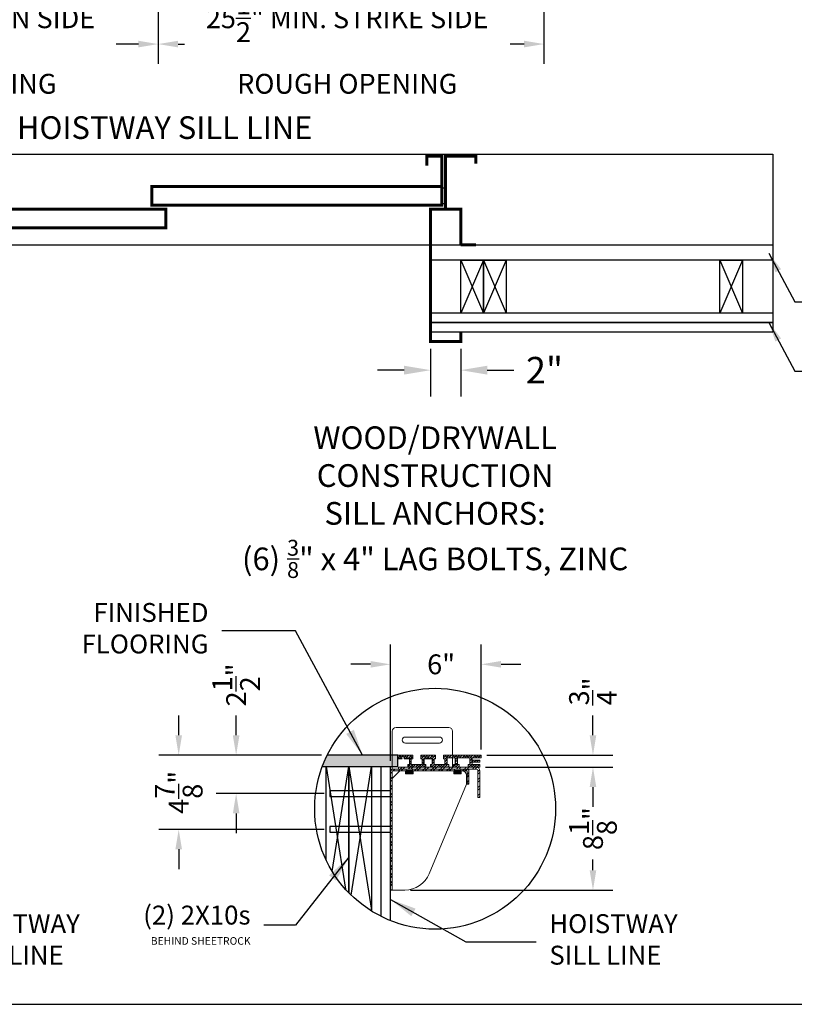
# Model space of a CAD drawing. Units: inches. Extents: x 0 to 1441, y 0 to 275.
# Drawn here: x 37 to 88, y 0 to 65 of the extents above; entities that cross this region are included whole.
import ezdxf

# ---------------------------------------------------------------- set-up
doc = ezdxf.new("R2010")
doc.units = ezdxf.units.IN
doc.header["$MEASUREMENT"] = 0
doc.header["$PDSIZE"] = -1
doc.styles.get("Standard").update_dxf_attribs({"font": 'ARLRDBD.TTF'})
doc.dimstyles.new('Hoistway', dxfattribs={"dimtxt": 1.75, "dimasz": 1.75, "dimexe": 1.75, "dimexo": 0.5, "dimgap": 0.875, "dimtad": 0, "dimdec": 4, "dimzin": 0, "dimdsep": 46, "dimlunit": 5, "dimtxsty": 'Standard', "dimcen": 0.875, "dimadec": 0, "dimazin": 0, "dimtfac": 1, "dimtdec": 4, "dimtofl": 0, "dimtmove": 0, "dimatfit": 1, "dimfxl": 0.18, "dimtolj": 1, "dimtzin": 0, "dimarcsym": 0})
pattern_1 = [(45, (15.36054, 7.14025), (-0.265165, 0.265165), []), (45, (15.53732, 7.14025), (-0.265165, 0.265165), [])]
pattern_2 = [(45, (15.36054, 7.14025), (-0.044194174, 0.044194174), [])]

# ---------------------------------------------------------------- blocks, each defined once
blk = doc.blocks.new('*D916')
at = {"color": 0, "lineweight": -2, "transparency": 16777216}
for p, q in [((63.963, 43.333), (63.963, 40.18)), ((65.963, 43.333), (65.963, 40.18)), ((62.213, 41.93), (60.463, 41.93)), ((67.713, 41.93), (69.463, 41.93))]:
    blk.add_line(p, q, dxfattribs=at)
at = {"color": 0, "transparency": 16777216}
for points in [[(62.213, 42.222), (62.213, 41.639), (63.963, 41.93)], [(67.713, 42.222), (67.713, 41.639), (65.963, 41.93)]]:
    blk.add_solid(points, dxfattribs=at)
at = {"layer": 'Defpoints', "color": 0, "transparency": 16777216}
for p in [(63.963, 43.833), (65.963, 43.833), (65.963, 41.93)]:
    blk.add_point(p, dxfattribs=at)
at = {"color": 0, "transparency": 16777216, "insert": (71.496, 41.93), "char_height": 1.75, "attachment_point": 5}
blk.add_mtext('\\A1;2"', dxfattribs=at)
blk = doc.blocks.new('*D917')
at = {"color": 0, "lineweight": -2, "transparency": 16777216}
for p, q in [((17.463, 68.292), (17.463, 62.179)), ((45.963, 68.292), (45.963, 62.179)), ((18.775, 63.492), (20.729, 63.492)), ((44.65, 63.492), (43.187, 63.492))]:
    blk.add_line(p, q, dxfattribs=at)
at = {"color": 0, "transparency": 16777216}
for points in [[(18.775, 63.711), (18.775, 63.273), (17.463, 63.492)], [(44.65, 63.711), (44.65, 63.273), (45.963, 63.492)]]:
    blk.add_solid(points, dxfattribs=at)
at = {"layer": 'Defpoints', "color": 0, "transparency": 16777216}
for p in [(17.463, 68.667), (45.963, 68.667), (45.963, 63.492)]:
    blk.add_point(p, dxfattribs=at)
at = {"color": 0, "transparency": 16777216, "insert": (31.958, 63.492), "char_height": 1.3125, "attachment_point": 5}
blk.add_mtext('\\A1;28{\\H1.000000x;\\S1/2;}" MIN. RETURN SIDE\\PROUGH OPENING', dxfattribs=at)
blk = doc.blocks.new('*D918')
at = {"color": 0, "lineweight": -2, "transparency": 16777216}
for p, q in [((45.963, 68.292), (45.963, 62.179)), ((71.463, 68.292), (71.463, 62.179)), ((47.275, 63.492), (47.696, 63.492)), ((70.15, 63.492), (69.22, 63.492))]:
    blk.add_line(p, q, dxfattribs=at)
at = {"color": 0, "transparency": 16777216}
for points in [[(47.275, 63.711), (47.275, 63.273), (45.963, 63.492)], [(70.15, 63.711), (70.15, 63.273), (71.463, 63.492)]]:
    blk.add_solid(points, dxfattribs=at)
at = {"layer": 'Defpoints', "color": 0, "transparency": 16777216}
for p in [(45.963, 68.667), (71.463, 68.667), (71.463, 63.492)]:
    blk.add_point(p, dxfattribs=at)
at = {"color": 0, "transparency": 16777216, "insert": (58.458, 63.492), "char_height": 1.3125, "attachment_point": 5}
blk.add_mtext('\\A1;25{\\H1.000000x;\\S1/2;}" MIN. STRIKE SIDE\\PROUGH OPENING', dxfattribs=at)
blk = doc.blocks.new('*D910')
at = {"color": 0, "lineweight": -2, "transparency": 16777216}
for p, q in [((67.594, 15.675), (76.016, 15.675)), ((74.703, 14.363), (74.703, 13.652)), ((74.703, 8.868), (74.703, 9.579)), ((62.637, 7.556), (76.016, 7.556))]:
    blk.add_line(p, q, dxfattribs=at)
at = {"color": 0, "transparency": 16777216}
for points in [[(74.484, 14.363), (74.922, 14.363), (74.703, 15.675)], [(74.484, 8.868), (74.922, 8.868), (74.703, 7.556)]]:
    blk.add_solid(points, dxfattribs=at)
at = {"layer": 'Defpoints', "color": 0, "transparency": 16777216}
for p in [(67.219, 15.675), (62.262, 7.556), (74.703, 7.556)]:
    blk.add_point(p, dxfattribs=at)
at = {"color": 0, "transparency": 16777216, "insert": (74.703, 11.616), "char_height": 1.3125, "attachment_point": 5, "rotation": 90}
blk.add_mtext('\\A1;8{\\H1.000000x;\\S1/8;}"', dxfattribs=at)
blk = doc.blocks.new('*D911')
at = {"color": 0, "lineweight": -2, "transparency": 16777216}
for p, q in [((61.312, 16.097), (61.312, 23.793)), ((67.312, 16.847), (67.312, 23.793)), ((59.999, 22.48), (58.687, 22.48)), ((68.624, 22.48), (69.937, 22.48))]:
    blk.add_line(p, q, dxfattribs=at)
at = {"color": 0, "transparency": 16777216}
for points in [[(59.999, 22.699), (59.999, 22.261), (61.312, 22.48)], [(68.624, 22.699), (68.624, 22.261), (67.312, 22.48)]]:
    blk.add_solid(points, dxfattribs=at)
at = {"layer": 'Defpoints', "color": 0, "transparency": 16777216}
for p in [(61.312, 22.48), (67.312, 16.472), (61.312, 15.722)]:
    blk.add_point(p, dxfattribs=at)
at = {"color": 0, "transparency": 16777216, "insert": (64.662, 22.48), "char_height": 1.3125, "attachment_point": 5}
blk.add_mtext('\\A1;6"', dxfattribs=at)
blk = doc.blocks.new('*D912')
at = {"color": 0, "lineweight": -2, "transparency": 16777216}
for p, q in [((74.703, 17.785), (74.703, 19.097)), ((67.687, 16.472), (76.016, 16.472)), ((67.594, 15.675), (76.016, 15.675)), ((74.703, 14.363), (74.703, 13.05))]:
    blk.add_line(p, q, dxfattribs=at)
at = {"color": 0, "transparency": 16777216}
for points in [[(74.484, 17.785), (74.922, 17.785), (74.703, 16.472)], [(74.484, 14.363), (74.922, 14.363), (74.703, 15.675)]]:
    blk.add_solid(points, dxfattribs=at)
at = {"layer": 'Defpoints', "color": 0, "transparency": 16777216}
for p in [(67.312, 16.472), (67.219, 15.675), (74.703, 15.675)]:
    blk.add_point(p, dxfattribs=at)
at = {"color": 0, "transparency": 16777216, "insert": (74.703, 20.688), "char_height": 1.3125, "attachment_point": 5, "rotation": 90}
blk.add_mtext('\\A1;{\\H1.000000x;\\S3/4;}"', dxfattribs=at)
blk = doc.blocks.new('*D913')
at = {"color": 0, "lineweight": -2, "transparency": 16777216}
for p, q in [((51.112, 17.785), (51.112, 19.097)), ((56.759, 16.472), (49.8, 16.472)), ((56.937, 13.936), (49.8, 13.936)), ((51.112, 12.624), (51.112, 11.311))]:
    blk.add_line(p, q, dxfattribs=at)
at = {"color": 0, "transparency": 16777216}
for points in [[(50.894, 17.785), (51.331, 17.785), (51.112, 16.472)], [(50.894, 12.624), (51.331, 12.624), (51.112, 13.936)]]:
    blk.add_solid(points, dxfattribs=at)
at = {"layer": 'Defpoints', "color": 0, "transparency": 16777216}
for p in [(57.134, 16.472), (51.112, 13.936), (57.312, 13.936)]:
    blk.add_point(p, dxfattribs=at)
at = {"color": 0, "transparency": 16777216, "insert": (51.112, 21.117), "char_height": 1.3125, "attachment_point": 5, "rotation": 90}
blk.add_mtext('\\A1;2{\\H1.000000x;\\S1/2;}"', dxfattribs=at)
blk = doc.blocks.new('*D914')
at = {"color": 0, "lineweight": -2, "transparency": 16777216}
for p, q in [((47.314, 17.785), (47.314, 19.097)), ((56.759, 16.472), (46.001, 16.472)), ((56.937, 11.561), (46.001, 11.561)), ((47.314, 10.249), (47.314, 8.936))]:
    blk.add_line(p, q, dxfattribs=at)
at = {"color": 0, "transparency": 16777216}
for points in [[(47.095, 17.785), (47.533, 17.785), (47.314, 16.472)], [(47.095, 10.249), (47.533, 10.249), (47.314, 11.561)]]:
    blk.add_solid(points, dxfattribs=at)
at = {"layer": 'Defpoints', "color": 0, "transparency": 16777216}
for p in [(57.134, 16.472), (47.314, 11.561), (57.312, 11.561)]:
    blk.add_point(p, dxfattribs=at)
at = {"color": 0, "transparency": 16777216, "insert": (47.314, 14.017), "char_height": 1.3125, "attachment_point": 5, "rotation": 90}
blk.add_mtext('\\A1;4{\\H1.000000x;\\S7/8;}"', dxfattribs=at)

msp = doc.modelspace()

# ---------------------------------------------------------------- hatches: boundary and pattern name
h = msp.add_hatch(color=256)
h.paths.add_polyline_path([(61.4312, 15.7223), (61.8056, 15.7223), (61.8056, 16.4723), (61.4312, 16.4723)])
h.paths.add_polyline_path([(57.1341, 16.4723, 0.02568975), (56.80848, 15.7223), (61.4312, 15.7223), (61.4312, 16.4723)])
at = {"linetype": 'Continuous', "lineweight": 0}
h = msp.add_hatch(dxfattribs=at)
h.set_pattern_fill('ANSI38', style=0)
h.set_pattern_definition([(45, (15.36054, 7.14025), (-0.08838835, 0.08838835), []), (135, (15.36054, 7.14025), (-0.26516504, 0.08838835), [0.3125, -0.1875])])
h.paths.add_polyline_path([(62.79361, 16.4723), (61.8056, 16.4723), (61.8056, 16.2303), (62.09561, 16.2303), (61.9706, 16.3553), (62.21961, 16.3553), (62.21961, 16.2303), (62.5656, 16.2303), (62.5656, 15.8553), (62.4656, 15.8553), (62.4656, 15.6753), (63.64361, 15.6753), (63.64361, 15.8553), (63.54361, 15.8553), (63.54361, 16.2303), (64.06361, 16.2303), (64.06361, 15.8553), (63.96361, 15.8553), (63.96361, 15.6753), (65.1676, 15.6753), (65.1676, 15.8553), (65.06761, 15.8553), (65.06761, 16.2923), (65.58761, 16.2923), (65.58761, 15.8553), (65.48761, 15.8553), (65.48761, 15.6753), (65.86161, 15.6753), (65.86161, 15.8553), (65.7356, 15.8553), (65.7356, 16.2923), (66.56761, 16.2923), (66.56761, 15.8553), (66.44161, 15.8553), (66.44161, 15.6753), (67.21861, 15.6753), (67.21861, 15.8553), (66.7216, 15.8553), (66.7216, 16.00097), (67.21861, 16.00097), (67.21861, 16.14664), (66.7216, 16.14664), (66.7216, 16.2923), (67.31161, 16.2923), (67.31161, 16.4723), (64.81361, 16.4723), (64.81361, 16.2303), (64.91361, 16.2303), (64.91361, 15.8553), (64.19361, 15.8553), (64.19361, 16.2303), (64.29361, 16.2303), (64.29361, 16.4723), (63.31361, 16.4723), (63.31361, 16.2303), (63.41361, 16.2303), (63.41361, 15.8553), (62.69361, 15.8553), (62.69361, 16.2303), (62.79361, 16.2303)], flags=0)
h = msp.add_hatch(dxfattribs=at)
h.set_pattern_fill('ANSI32', style=0)
h.set_pattern_definition(pattern_1)
edge = h.paths.add_edge_path(flags=0)
edge.add_line((66.97401, 15.6753), (61.84361, 15.6753))
edge.add_line((61.84361, 15.6753), (61.84361, 15.5557))
edge.add_line((61.84361, 15.5557), (66.97401, 15.5557))
edge.add_arc((66.97401, 15.4307), 0.125, 0, 90, ccw=False)
edge.add_line((67.09901, 15.4307), (67.09901, 13.6753))
edge.add_line((67.09901, 13.6753), (67.21861, 13.6753))
edge.add_line((67.21861, 13.6753), (67.21861, 15.4307))
edge.add_arc((66.97401, 15.4307), 0.2446, 0, 90)
h = msp.add_hatch(dxfattribs=at)
h.set_pattern_fill('ANSI32', style=0)
h.set_pattern_definition(pattern_1)
edge = h.paths.add_edge_path(flags=0)
edge.add_line((61.31161, 7.5557), (61.43121, 7.5557))
edge.add_line((61.43121, 7.5557), (61.43121, 15.4201))
edge.add_arc((61.44721, 15.4201), 0.016, 90, 180, ccw=False)
edge.add_line((61.44721, 15.4361), (62.35067, 15.4361))
edge.add_line((62.35067, 15.4361), (62.35067, 15.5557))
edge.add_line((62.35067, 15.5557), (61.44721, 15.5557))
edge.add_arc((61.44721, 15.4201), 0.1356, 90, 180)
edge.add_line((61.31161, 15.4201), (61.31161, 7.5557))
h = msp.add_hatch(dxfattribs=at)
h.set_pattern_fill('ANSI31', scale=0.5, style=0)
h.set_pattern_definition(pattern_2)
h.paths.add_polyline_path([(62.43661, 15.32985), (62.46908, 15.3486), (62.46908, 15.35485), (62.43661, 15.3736), (62.43661, 15.37985), (62.46908, 15.3986), (62.46908, 15.40485), (62.43661, 15.4236), (62.43661, 15.42985), (62.46038, 15.44358), (62.43661, 15.46735), (62.35848, 15.46735), (62.35848, 15.40485), (62.31161, 15.40485), (62.31161, 15.2486), (62.43661, 15.2486), (62.45245, 15.26445), (62.43661, 15.2736), (62.43661, 15.27985), (62.46908, 15.2986), (62.46908, 15.30485), (62.43661, 15.3236)], flags=0)
h = msp.add_hatch(dxfattribs=at)
h.set_pattern_fill('ANSI31', scale=0.5, style=0)
h.set_pattern_definition(pattern_2)
h.paths.add_polyline_path([(62.65413, 15.4236), (62.68661, 15.40485), (62.68661, 15.3986), (62.65413, 15.37985), (62.65413, 15.3736), (62.68661, 15.35485), (62.68661, 15.3486), (62.65413, 15.32985), (62.65413, 15.3236), (62.68661, 15.30485), (62.68661, 15.2986), (62.65491, 15.2803), (62.67182, 15.26339), (62.68661, 15.25485), (62.68661, 15.2486), (62.81161, 15.2486), (62.81161, 15.40485), (62.76473, 15.40485), (62.76473, 15.46735), (62.68661, 15.46735), (62.67868, 15.45943), (62.68661, 15.45485), (62.68661, 15.4486), (62.65413, 15.42985)], flags=0)
h = msp.add_hatch(dxfattribs=at)
h.set_pattern_fill('ANSI32', style=0)
h.set_pattern_definition(pattern_1)
h.paths.add_polyline_path([(65.53817, 15.4361), (65.53817, 15.5557), (62.77254, 15.5557), (62.77254, 15.4361)], flags=0)
h = msp.add_hatch(dxfattribs=at)
h.set_pattern_fill('ANSI31', scale=0.5, style=0)
h.set_pattern_definition(pattern_2)
h.paths.add_polyline_path([(65.6241, 15.32985), (65.65658, 15.3486), (65.65658, 15.35485), (65.6241, 15.3736), (65.6241, 15.37985), (65.65658, 15.3986), (65.65658, 15.40485), (65.6241, 15.4236), (65.6241, 15.42985), (65.64788, 15.44358), (65.6241, 15.46735), (65.54598, 15.46735), (65.54598, 15.40485), (65.49911, 15.40485), (65.49911, 15.2486), (65.6241, 15.2486), (65.63995, 15.26445), (65.6241, 15.2736), (65.6241, 15.27985), (65.65658, 15.2986), (65.65658, 15.30485), (65.6241, 15.3236)], flags=0)
h = msp.add_hatch(dxfattribs=at)
h.set_pattern_fill('ANSI31', scale=0.5, style=0)
h.set_pattern_definition(pattern_2)
h.paths.add_polyline_path([(65.84163, 15.4236), (65.87411, 15.40485), (65.87411, 15.3986), (65.84163, 15.37985), (65.84163, 15.3736), (65.87411, 15.35485), (65.87411, 15.3486), (65.84163, 15.32985), (65.84163, 15.3236), (65.87411, 15.30485), (65.87411, 15.2986), (65.84241, 15.2803), (65.85932, 15.26339), (65.87411, 15.25485), (65.87411, 15.2486), (65.99911, 15.2486), (65.99911, 15.40485), (65.95223, 15.40485), (65.95223, 15.46735), (65.87411, 15.46735), (65.86618, 15.45943), (65.87411, 15.45485), (65.87411, 15.4486), (65.84163, 15.42985)], flags=0)
h = msp.add_hatch(dxfattribs=at)
h.set_pattern_fill('ANSI32', style=0)
h.set_pattern_definition(pattern_1)
edge = h.paths.add_edge_path(flags=0)
edge.add_line((66.37951, 14.5557), (66.49911, 14.5557))
edge.add_line((66.49911, 14.5557), (66.49911, 15.4201))
edge.add_arc((66.36351, 15.4201), 0.1356, 0, 90)
edge.add_line((66.36351, 15.5557), (65.96004, 15.5557))
edge.add_line((65.96004, 15.5557), (65.96004, 15.4361))
edge.add_line((65.96004, 15.4361), (66.36351, 15.4361))
edge.add_arc((66.36351, 15.4201), 0.016, 0, 90, ccw=False)
edge.add_line((66.37951, 15.4201), (66.37951, 14.5557))

# ---------------------------------------------------------------- linework, layer by layer
for p, q in [((5.33776, 56.20767), (86.58776, 56.20767)), ((86.58776, 56.20767), (86.58776, 44.45767)), ((5.33776, 50.20767), (86.58776, 50.20767)), ((63.96276, 50.20767), (86.58776, 50.20767)), ((63.96276, 49.20767), (63.96276, 50.20767)), ((86.58776, 49.20767), (63.96276, 49.20767)), ((65.96276, 49.20767), (67.46276, 45.70767)), ((67.46276, 49.20767), (65.96276, 45.70767)), ((67.46276, 49.20767), (68.96276, 45.70767)), ((68.96276, 49.20767), (67.46276, 45.70767)), ((83.08776, 49.20767), (84.58776, 45.70767)), ((84.58776, 49.20767), (83.08776, 45.70767)), ((86.58776, 45.70767), (63.96276, 45.70767)), ((63.96276, 45.70767), (63.96276, 45.08267)), ((86.58776, 45.08267), (63.96276, 45.08267)), ((63.96276, 45.08267), (63.96276, 44.45767)), ((63.96276, 45.08267), (86.58776, 45.08267)), ((63.96276, 44.45767), (86.58776, 44.45767)), ((57.0616, 15.7223), (58.34262, 7.6092)), ((57.4665, 8.78665), (58.5616, 15.7223)), ((58.5616, 15.7223), (60.0616, 6.2223)), ((58.71884, 7.21815), (60.0616, 15.7223)), ((60.6866, 15.7223), (60.6866, 5.81814)), ((61.3116, 5.53672), (61.3116, 15.7223))]:
    msp.add_line(p, q)
at = {"color": 7, "linetype": 'Continuous', "lineweight": 15}
for p, q in [((65.16561, 18.3057), (61.68121, 18.3057)), ((61.4312, 18.0557), (61.4312, 15.55476)), ((64.54841, 17.6723), (62.29841, 17.6723)), ((65.41561, 16.4723), (65.41561, 18.0557)), ((62.29841, 17.2723), (64.54841, 17.2723)), ((61.8056, 16.4723), (61.8056, 16.2303)), ((62.79361, 16.4723), (61.8056, 16.4723)), ((61.9706, 16.3553), (62.21961, 16.3553)), ((62.09561, 16.2303), (61.9706, 16.3553)), ((62.21961, 16.3553), (62.21961, 16.2303)), ((62.79361, 16.2303), (62.79361, 16.4723)), ((63.31361, 16.4723), (63.31361, 16.2303)), ((64.29361, 16.4723), (63.31361, 16.4723)), ((64.29361, 16.2303), (64.29361, 16.4723)), ((64.81361, 16.4723), (64.81361, 16.2303)), ((67.31161, 16.4723), (64.81361, 16.4723)), ((65.06761, 16.2923), (65.58761, 16.2923)), ((65.06761, 15.8553), (65.06761, 16.2923)), ((65.41561, 15.6753), (65.41561, 16.2923)), ((65.58761, 16.2923), (65.58761, 15.8553)), ((65.7356, 16.2923), (66.56761, 16.2923)), ((65.7356, 15.8553), (65.7356, 16.2923)), ((66.56761, 16.2923), (66.56761, 15.8553)), ((66.7216, 16.2923), (67.31161, 16.2923)), ((66.7216, 16.14664), (66.7216, 16.2923)), ((67.31161, 16.2923), (67.31161, 16.4723)), ((61.8056, 16.2303), (62.09561, 16.2303)), ((61.84361, 15.6753), (61.84361, 15.5557)), ((61.84361, 15.6753), (66.97401, 15.6753)), ((62.21961, 16.2303), (62.5656, 16.2303)), ((62.4656, 15.8553), (62.4656, 15.6753)), ((62.5656, 15.8553), (62.4656, 15.8553)), ((62.4656, 15.6753), (63.64361, 15.6753)), ((62.5656, 16.2303), (62.5656, 15.8553)), ((62.69361, 16.2303), (62.79361, 16.2303)), ((62.69361, 15.8553), (62.69361, 16.2303)), ((63.41361, 15.8553), (62.69361, 15.8553)), ((63.31361, 16.2303), (63.41361, 16.2303)), ((63.41361, 16.2303), (63.41361, 15.8553)), ((63.54361, 16.2303), (64.06361, 16.2303)), ((63.54361, 15.8553), (63.54361, 16.2303)), ((63.64361, 15.8553), (63.54361, 15.8553)), ((63.64361, 15.6753), (63.64361, 15.8553)), ((63.96361, 15.8553), (63.96361, 15.6753)), ((64.06361, 15.8553), (63.96361, 15.8553)), ((63.96361, 15.6753), (65.1676, 15.6753)), ((64.06361, 16.2303), (64.06361, 15.8553)), ((64.19361, 16.2303), (64.29361, 16.2303)), ((64.19361, 15.8553), (64.19361, 16.2303)), ((64.91361, 15.8553), (64.19361, 15.8553)), ((64.81361, 16.2303), (64.91361, 16.2303)), ((64.91361, 16.2303), (64.91361, 15.8553)), ((65.1676, 15.8553), (65.06761, 15.8553)), ((65.1676, 15.6753), (65.1676, 15.8553)), ((65.48761, 15.8553), (65.48761, 15.6753)), ((65.58761, 15.8553), (65.48761, 15.8553)), ((65.48761, 15.6753), (65.86161, 15.6753)), ((65.86161, 15.8553), (65.7356, 15.8553)), ((65.86161, 15.6753), (65.86161, 15.8553)), ((66.44161, 15.8553), (66.44161, 15.6753)), ((66.56761, 15.8553), (66.44161, 15.8553)), ((66.44161, 15.6753), (67.21861, 15.6753)), ((67.21861, 16.14664), (66.7216, 16.14664)), ((66.7216, 16.00097), (67.21861, 16.00097)), ((66.7216, 15.8553), (66.7216, 16.00097)), ((67.21861, 15.8553), (66.7216, 15.8553)), ((67.21861, 16.00097), (67.21861, 16.14664)), ((67.21861, 15.6753), (67.21861, 15.8553)), ((61.3116, 7.5557), (61.3116, 15.4201)), ((61.93121, 15.4361), (61.4312, 14.9361)), ((61.4312, 7.5557), (61.4312, 15.4201)), ((62.35067, 15.5557), (61.44721, 15.5557)), ((62.35067, 15.4361), (61.44721, 15.4361)), ((61.84361, 15.5557), (66.97401, 15.5557)), ((62.3337, 15.4361), (62.31161, 15.40485)), ((62.31161, 15.2486), (62.31161, 15.40485)), ((62.31161, 15.40485), (62.35848, 15.40485)), ((62.31161, 15.2486), (62.43661, 15.2486)), ((62.35067, 15.5557), (62.35067, 15.4361)), ((62.35848, 15.4361), (62.35067, 15.4361)), ((62.35848, 15.40485), (62.35848, 15.46735)), ((62.43661, 15.46735), (62.35848, 15.46735)), ((62.43661, 15.46735), (62.68661, 15.46735)), ((62.46038, 15.44358), (62.43661, 15.46735)), ((62.43661, 15.4236), (62.43661, 15.42985)), ((62.43661, 15.3736), (62.43661, 15.37985)), ((62.43661, 15.3236), (62.43661, 15.32985)), ((62.43661, 15.2736), (62.43661, 15.27985)), ((62.45245, 15.26445), (62.43661, 15.2486)), ((62.43661, 15.2486), (62.64918, 15.2486)), ((62.46908, 15.3986), (62.46908, 15.40485)), ((62.46908, 15.3486), (62.46908, 15.35485)), ((62.46908, 15.2986), (62.46908, 15.30485)), ((62.64918, 15.2486), (62.68661, 15.2486)), ((62.68661, 15.4486), (62.65413, 15.42985)), ((62.65413, 15.42985), (62.65413, 15.4236)), ((62.68661, 15.3986), (62.65413, 15.37985)), ((62.65413, 15.37985), (62.65413, 15.3736)), ((62.65413, 15.32985), (62.65413, 15.3236)), ((62.67182, 15.26339), (62.65491, 15.2803)), ((62.68661, 15.46735), (62.67868, 15.45943)), ((62.67868, 15.45943), (62.68661, 15.45485)), ((62.76473, 15.46735), (62.68661, 15.46735)), ((62.68661, 15.45485), (62.68661, 15.4486)), ((62.68661, 15.40485), (62.68661, 15.3986)), ((62.68661, 15.35485), (62.68661, 15.3486)), ((62.68661, 15.30485), (62.68661, 15.2986)), ((62.68661, 15.25485), (62.68661, 15.2486)), ((62.68661, 15.2486), (62.81161, 15.2486)), ((62.76473, 15.46735), (62.76473, 15.40485)), ((62.77254, 15.4361), (62.76473, 15.4361)), ((62.76473, 15.40485), (62.81161, 15.40485)), ((62.77254, 15.4361), (62.77254, 15.5557)), ((65.53817, 15.5557), (62.77254, 15.5557)), ((65.53817, 15.4361), (62.77254, 15.4361)), ((62.78951, 15.4361), (62.81161, 15.40485)), ((62.81161, 15.40485), (62.81161, 15.2486)), ((65.5212, 15.4361), (65.49911, 15.40485)), ((65.49911, 15.2486), (65.49911, 15.40485)), ((65.49911, 15.40485), (65.54598, 15.40485)), ((65.49911, 15.2486), (65.6241, 15.2486)), ((65.53817, 15.5557), (65.53817, 15.4361)), ((65.54598, 15.4361), (65.53817, 15.4361)), ((65.54598, 15.40485), (65.54598, 15.46735)), ((65.6241, 15.46735), (65.54598, 15.46735)), ((65.6241, 15.46735), (65.87411, 15.46735)), ((65.64788, 15.44358), (65.6241, 15.46735)), ((65.6241, 15.4236), (65.6241, 15.42985)), ((65.6241, 15.3736), (65.6241, 15.37985)), ((65.6241, 15.3236), (65.6241, 15.32985)), ((65.6241, 15.2736), (65.6241, 15.27985)), ((65.63995, 15.26445), (65.6241, 15.2486)), ((65.6241, 15.2486), (65.83668, 15.2486)), ((65.65658, 15.3986), (65.65658, 15.40485)), ((65.65658, 15.3486), (65.65658, 15.35485)), ((65.65658, 15.2986), (65.65658, 15.30485)), ((65.83668, 15.2486), (65.87411, 15.2486)), ((65.84163, 15.42985), (65.84163, 15.4236)), ((65.84163, 15.37985), (65.84163, 15.3736)), ((65.84163, 15.32985), (65.84163, 15.3236)), ((65.85932, 15.26339), (65.84241, 15.2803)), ((65.87411, 15.46735), (65.86618, 15.45943)), ((65.86618, 15.45943), (65.87411, 15.45485)), ((65.95223, 15.46735), (65.87411, 15.46735)), ((65.87411, 15.45485), (65.87411, 15.4486)), ((65.87411, 15.40485), (65.87411, 15.3986)), ((65.87411, 15.35485), (65.87411, 15.3486)), ((65.87411, 15.30485), (65.87411, 15.2986)), ((65.87411, 15.25485), (65.87411, 15.2486)), ((65.87411, 15.2486), (65.99911, 15.2486)), ((65.95223, 15.46735), (65.95223, 15.40485)), ((65.96004, 15.4361), (65.95223, 15.4361)), ((65.95223, 15.40485), (65.99911, 15.40485)), ((65.96004, 15.4361), (65.96004, 15.5557)), ((66.36351, 15.5557), (65.96004, 15.5557)), ((66.36351, 15.4361), (65.96004, 15.4361)), ((65.97701, 15.4361), (65.99911, 15.40485)), ((65.99911, 15.40485), (65.99911, 15.2486)), ((66.3312, 14.5512), (66.3312, 15.1712)), ((66.37951, 15.4201), (66.37951, 14.5557)), ((66.49911, 15.4201), (66.49911, 14.5557)), ((67.09901, 15.4307), (67.09901, 13.6753)), ((67.21861, 15.4307), (67.21861, 13.6753)), ((66.3312, 14.5512), (63.87885, 8.63554)), ((66.49911, 14.5557), (66.37951, 14.5557)), ((67.21861, 13.6753), (67.09901, 13.6753)), ((61.4312, 7.5557), (61.3116, 7.5557)), ((61.4312, 7.5557), (62.26226, 7.5557))]:
    msp.add_line(p, q, dxfattribs=at)
for points in [[(142.5875, 189.3375), (0, 189.3375), (0, 0), (142.5875, 0)], [(64.96276, 53.95767), (64.71276, 53.95767), (64.71276, 52.95767), (64.96276, 52.95767)], [(65.96276, 49.20767), (67.46276, 49.20767), (67.46276, 45.70767), (65.96276, 45.70767)], [(67.46276, 49.20767), (68.96276, 49.20767), (68.96276, 45.70767), (67.46276, 45.70767)], [(83.08776, 49.20767), (84.58776, 49.20767), (84.58776, 45.70767), (83.08776, 45.70767)], [(57.3116, 13.7488), (61.3116, 13.7488), (61.3116, 14.1238), (57.3116, 14.1238)], [(57.3116, 11.3738), (61.3116, 11.3738), (61.3116, 11.7488), (57.3116, 11.7488)]]:
    msp.add_lwpolyline(points, close=True)
at = {"const_width": 0.2, "elevation": 3}
for points in [[(63.71276, 55.45767), (63.71276, 56.08267), (64.71276, 56.08267), (64.71276, 54.08267), (62.71276, 54.08267)], [(65.96276, 44.45767), (65.96276, 43.83267), (63.96276, 43.83267), (63.96276, 52.58267), (64.96276, 52.58267), (64.96276, 56.08267), (66.96276, 56.08267), (66.96276, 55.58267)], [(64.71276, 54.08267), (64.71276, 52.83267), (45.53276, 52.83267), (45.53276, 54.08267), (64.71276, 54.08267)], [(46.46276, 52.58267), (46.46276, 51.33267), (27.28276, 51.33267), (27.28276, 52.58267), (46.46276, 52.58267)], [(64.96276, 52.58267), (65.96276, 52.58267), (65.96276, 50.20767)], [(65.96276, 50.20767), (66.96276, 50.20767)]]:
    msp.add_lwpolyline(points, dxfattribs=at)
for points in [[(64.71276, 54.08267), (45.53276, 54.08267), (45.53276, 52.83267), (64.71276, 52.83267)], [(46.46276, 52.58267), (27.28276, 52.58267), (27.28276, 51.33267), (46.46276, 51.33267)]]:
    msp.add_lwpolyline(points, close=True, dxfattribs=at)
for points in [[(56.80848, 15.7223), (61.8056, 15.7223), (61.8056, 16.4723), (57.1341, 16.4723)], [(57.0616, 9.53898), (57.0616, 15.7223), (58.5616, 15.7223), (58.5616, 7.37514)], [(58.5616, 7.37514), (58.5616, 15.7223), (60.0616, 15.7223), (60.0616, 6.2223), (59.97656, 6.2223)]]:
    msp.add_lwpolyline(points)
at = {"color": 7, "linetype": 'Continuous', "lineweight": 15, "flags": 128}
for points in [[(62.43661, 15.42985), (62.44568, 15.43509), (62.45476, 15.44034), (62.46038, 15.44358)], [(62.46908, 15.40485), (62.46, 15.41009), (62.45093, 15.41534), (62.43661, 15.4236)], [(62.43661, 15.37985), (62.44568, 15.38509), (62.45476, 15.39034), (62.46908, 15.3986)], [(62.46908, 15.35485), (62.46, 15.36009), (62.45093, 15.36534), (62.43661, 15.3736)], [(62.43661, 15.32985), (62.44568, 15.33509), (62.45476, 15.34034), (62.46908, 15.3486)], [(62.46908, 15.30485), (62.46, 15.31009), (62.45093, 15.31534), (62.43661, 15.3236)], [(62.43661, 15.27985), (62.44568, 15.28509), (62.45476, 15.29034), (62.46908, 15.2986)], [(62.45245, 15.26445), (62.45093, 15.26534), (62.43661, 15.2736)], [(62.65413, 15.4236), (62.66321, 15.41836), (62.67228, 15.41312), (62.68661, 15.40485)], [(62.65413, 15.3736), (62.66321, 15.36836), (62.67228, 15.36312), (62.68661, 15.35485)], [(62.68661, 15.3486), (62.67753, 15.34336), (62.66845, 15.33812), (62.65413, 15.32985)], [(62.65413, 15.3236), (62.66321, 15.31836), (62.67228, 15.31312), (62.68661, 15.30485)], [(62.68661, 15.2986), (62.67753, 15.29336), (62.66845, 15.28812), (62.65491, 15.2803)], [(62.67182, 15.26339), (62.67228, 15.26312), (62.68661, 15.25485)], [(65.6241, 15.42985), (65.63318, 15.43509), (65.64226, 15.44034), (65.64788, 15.44358)], [(65.65658, 15.40485), (65.6475, 15.41009), (65.63843, 15.41534), (65.6241, 15.4236)], [(65.6241, 15.37985), (65.63318, 15.38509), (65.64226, 15.39034), (65.65658, 15.3986)], [(65.65658, 15.35485), (65.6475, 15.36009), (65.63843, 15.36534), (65.6241, 15.3736)], [(65.6241, 15.32985), (65.63318, 15.33509), (65.64226, 15.34034), (65.65658, 15.3486)], [(65.65658, 15.30485), (65.6475, 15.31009), (65.63843, 15.31534), (65.6241, 15.3236)], [(65.6241, 15.27985), (65.63318, 15.28509), (65.64226, 15.29034), (65.65658, 15.2986)], [(65.63995, 15.26445), (65.63843, 15.26534), (65.6241, 15.2736)], [(65.87411, 15.4486), (65.86503, 15.44336), (65.85595, 15.43812), (65.84163, 15.42985)], [(65.84163, 15.4236), (65.85071, 15.41836), (65.85978, 15.41312), (65.87411, 15.40485)], [(65.87411, 15.3986), (65.86503, 15.39336), (65.85595, 15.38812), (65.84163, 15.37985)], [(65.84163, 15.3736), (65.85071, 15.36836), (65.85978, 15.36312), (65.87411, 15.35485)], [(65.87411, 15.3486), (65.86503, 15.34336), (65.85595, 15.33812), (65.84163, 15.32985)], [(65.84163, 15.3236), (65.85071, 15.31836), (65.85978, 15.31312), (65.87411, 15.30485)], [(65.87411, 15.2986), (65.86503, 15.29336), (65.85595, 15.28812), (65.84241, 15.2803)], [(65.85932, 15.26339), (65.85978, 15.26312), (65.87411, 15.25485)]]:
    msp.add_lwpolyline(points, dxfattribs=at)
msp.add_circle((64.26511, 12.9307), 7.96205)
at = {"color": 7, "linetype": 'Continuous', "lineweight": 15}
for centre, radius, start, end in [((61.68121, 18.0557), 0.25, 90, 180), ((65.16561, 18.0557), 0.25, 0, 90), ((62.29841, 17.4723), 0.2, 90, 270), ((64.54841, 17.4723), 0.2, 270, 90), ((66.97401, 15.4307), 0.2446, 0, 90), ((61.44721, 15.4201), 0.1356, 90, 180), ((61.44721, 15.4201), 0.016, 90, 180), ((66.06055, 15.16542), 0.27072, 1.2234834, 90.9199501), ((66.36351, 15.4201), 0.1356, 0, 90), ((66.36351, 15.4201), 0.016, 0, 90), ((66.97401, 15.4307), 0.125, 0, 90), ((62.26226, 9.3057), 1.75, 270, 337.4834403)]:
    msp.add_arc(centre, radius, start, end, dxfattribs=at)
for points, knots in [([(62.6769, 15.44538), (62.66906, 15.44444), (62.65304, 15.4425), (62.61054, 15.43913), (62.56168, 15.4361), (62.51238, 15.43309), (62.47121, 15.42969), (62.44229, 15.42687), (62.43852, 15.4247), (62.43661, 15.4236)], [0, 0, 0, 0, 0.139976, 0.28573249, 0.42775285, 0.56977279, 0.71552928, 0.85550527, 1, 1, 1, 1]), ([(62.6769, 15.39538), (62.66906, 15.39444), (62.65304, 15.3925), (62.61054, 15.38913), (62.56168, 15.3861), (62.51238, 15.38309), (62.47121, 15.37969), (62.44229, 15.37687), (62.43852, 15.3747), (62.43661, 15.3736)], [0, 0, 0, 0, 0.139976, 0.28573249, 0.42775285, 0.56977279, 0.71552928, 0.85550527, 1, 1, 1, 1]), ([(62.6769, 15.34538), (62.66906, 15.34444), (62.65304, 15.3425), (62.61054, 15.33913), (62.56168, 15.3361), (62.51238, 15.33309), (62.47121, 15.32969), (62.44229, 15.32687), (62.43852, 15.3247), (62.43661, 15.3236)], [0, 0, 0, 0, 0.139976, 0.28573249, 0.42775285, 0.56977279, 0.71552928, 0.85550527, 1, 1, 1, 1]), ([(62.6769, 15.29538), (62.66906, 15.29444), (62.65304, 15.2925), (62.61054, 15.28913), (62.56168, 15.2861), (62.51238, 15.28309), (62.47121, 15.27969), (62.44229, 15.27687), (62.43852, 15.2747), (62.43661, 15.2736)], [0, 0, 0, 0, 0.139976, 0.28573249, 0.42775285, 0.56977279, 0.71552928, 0.85550528, 1, 1, 1, 1]), ([(62.68661, 15.45485), (62.68469, 15.45376), (62.68092, 15.45159), (62.652, 15.44877), (62.61083, 15.44537), (62.56153, 15.44236), (62.51267, 15.43933), (62.47017, 15.43596), (62.45415, 15.43402), (62.44631, 15.43307)], [0, 0, 0, 0, 0.14449473, 0.28447072, 0.43022721, 0.57224757, 0.71426751, 0.860024, 1, 1, 1, 1]), ([(62.68661, 15.40485), (62.68469, 15.40376), (62.68092, 15.40159), (62.652, 15.39877), (62.61083, 15.39537), (62.56153, 15.39236), (62.51267, 15.38933), (62.47017, 15.38596), (62.45415, 15.38402), (62.44631, 15.38307)], [0, 0, 0, 0, 0.14449473, 0.28447072, 0.43022721, 0.57224757, 0.71426751, 0.860024, 1, 1, 1, 1]), ([(62.68661, 15.35485), (62.68469, 15.35376), (62.68092, 15.35159), (62.652, 15.34877), (62.61083, 15.34537), (62.56153, 15.34236), (62.51267, 15.33933), (62.47017, 15.33596), (62.45415, 15.33402), (62.44631, 15.33307)], [0, 0, 0, 0, 0.14449473, 0.28447072, 0.43022721, 0.57224757, 0.71426751, 0.860024, 1, 1, 1, 1]), ([(62.68661, 15.30485), (62.68469, 15.30376), (62.68092, 15.30159), (62.652, 15.29877), (62.61083, 15.29537), (62.56153, 15.29236), (62.51267, 15.28933), (62.47017, 15.28596), (62.45415, 15.28402), (62.44631, 15.28307)], [0, 0, 0, 0, 0.14449472, 0.28447072, 0.43022721, 0.57224757, 0.71426751, 0.860024, 1, 1, 1, 1]), ([(62.65491, 15.2803), (62.65491, 15.27997), (62.6549, 15.27904), (62.64634, 15.27768), (62.62726, 15.27608), (62.60012, 15.27429), (62.56764, 15.27262), (62.53355, 15.27108), (62.50126, 15.26929), (62.47483, 15.26758), (62.45711, 15.26611), (62.45398, 15.265), (62.45245, 15.26445)], [0, 0, 0, 0, 0.05588472, 0.15473457, 0.25343697, 0.35778969, 0.46222032, 0.56654516, 0.67550371, 0.78551104, 0.89545528, 1, 1, 1, 1]), ([(62.67868, 15.45943), (62.67828, 15.45921), (62.67678, 15.4584), (62.66596, 15.45704), (62.64115, 15.45544), (62.6077, 15.45358), (62.57013, 15.45184), (62.53262, 15.45026), (62.49971, 15.44841), (62.47512, 15.44665), (62.46125, 15.44518), (62.46064, 15.44407), (62.46038, 15.44358)], [0, 0, 0, 0, 0.04265117, 0.15769344, 0.27284314, 0.38358518, 0.49344385, 0.60340043, 0.70927291, 0.81395039, 0.91871343, 1, 1, 1, 1]), ([(62.65413, 15.42985), (62.65271, 15.42876), (62.64992, 15.42659), (62.62851, 15.42377), (62.59803, 15.42037), (62.56161, 15.41735), (62.52518, 15.41434), (62.4947, 15.41094), (62.47329, 15.40812), (62.4705, 15.40595), (62.46908, 15.40485)], [0, 0, 0, 0, 0.12625672, 0.24854649, 0.37591611, 0.5000002, 0.62408378, 0.7514534, 0.87374317, 1, 1, 1, 1]), ([(62.65413, 15.4236), (62.65271, 15.42251), (62.64992, 15.42034), (62.62851, 15.41752), (62.59803, 15.41412), (62.56161, 15.4111), (62.52518, 15.40809), (62.4947, 15.40469), (62.47329, 15.40187), (62.4705, 15.3997), (62.46908, 15.3986)], [0, 0, 0, 0, 0.12625672, 0.24854649, 0.37591611, 0.5000002, 0.62408378, 0.7514534, 0.87374317, 1, 1, 1, 1]), ([(62.65413, 15.37985), (62.65271, 15.37876), (62.64992, 15.37659), (62.62851, 15.37377), (62.59803, 15.37037), (62.56161, 15.36735), (62.52518, 15.36434), (62.4947, 15.36094), (62.47329, 15.35812), (62.4705, 15.35595), (62.46908, 15.35485)], [0, 0, 0, 0, 0.12625673, 0.2485465, 0.37591612, 0.5000002, 0.62408378, 0.7514534, 0.87374317, 1, 1, 1, 1]), ([(62.65413, 15.3736), (62.65271, 15.37251), (62.64992, 15.37034), (62.62851, 15.36752), (62.59803, 15.36412), (62.56161, 15.3611), (62.52518, 15.35809), (62.4947, 15.35469), (62.47329, 15.35187), (62.4705, 15.3497), (62.46908, 15.3486)], [0, 0, 0, 0, 0.12625673, 0.2485465, 0.37591612, 0.5000002, 0.62408378, 0.7514534, 0.87374317, 1, 1, 1, 1]), ([(62.65413, 15.32985), (62.65271, 15.32876), (62.64992, 15.32659), (62.62851, 15.32377), (62.59803, 15.32037), (62.56161, 15.31735), (62.52518, 15.31434), (62.4947, 15.31094), (62.47329, 15.30812), (62.4705, 15.30595), (62.46908, 15.30485)], [0, 0, 0, 0, 0.12625673, 0.2485465, 0.37591612, 0.5000002, 0.62408378, 0.75145341, 0.87374317, 1, 1, 1, 1]), ([(62.65413, 15.3236), (62.65271, 15.32251), (62.64992, 15.32034), (62.62851, 15.31752), (62.59803, 15.31412), (62.56161, 15.3111), (62.52518, 15.30809), (62.4947, 15.30469), (62.47329, 15.30187), (62.4705, 15.2997), (62.46908, 15.2986)], [0, 0, 0, 0, 0.12625673, 0.2485465, 0.37591612, 0.5000002, 0.62408378, 0.75145341, 0.87374317, 1, 1, 1, 1]), ([(62.64918, 15.2486), (62.65661, 15.25062), (62.67154, 15.25468), (62.67486, 15.25977), (62.6723, 15.26282), (62.67182, 15.26339)], [0, 0, 0, 0, 0.44546303, 0.89515574, 1, 1, 1, 1]), ([(62.68661, 15.25485), (62.68472, 15.25375), (62.681, 15.25159), (62.66129, 15.2497), (62.64959, 15.24864), (62.64918, 15.2486)], [0, 0, 0, 0, 0.49914094, 0.98267244, 1, 1, 1, 1]), ([(65.8644, 15.44538), (65.85656, 15.44444), (65.84054, 15.4425), (65.79804, 15.43913), (65.74918, 15.4361), (65.69988, 15.43309), (65.65871, 15.42969), (65.62979, 15.42687), (65.62602, 15.4247), (65.6241, 15.4236)], [0, 0, 0, 0, 0.13997596, 0.28573276, 0.42775266, 0.56977256, 0.71552936, 0.85550532, 1, 1, 1, 1]), ([(65.8644, 15.39538), (65.85656, 15.39444), (65.84054, 15.3925), (65.79804, 15.38913), (65.74918, 15.3861), (65.69988, 15.38309), (65.65871, 15.37969), (65.62979, 15.37687), (65.62602, 15.3747), (65.6241, 15.3736)], [0, 0, 0, 0, 0.13997596, 0.28573276, 0.42775266, 0.56977256, 0.71552936, 0.85550532, 1, 1, 1, 1]), ([(65.8644, 15.34538), (65.85656, 15.34444), (65.84054, 15.3425), (65.79804, 15.33913), (65.74918, 15.3361), (65.69988, 15.33309), (65.65871, 15.32969), (65.62979, 15.32687), (65.62602, 15.3247), (65.6241, 15.3236)], [0, 0, 0, 0, 0.13997596, 0.28573276, 0.42775266, 0.56977256, 0.71552936, 0.85550532, 1, 1, 1, 1]), ([(65.8644, 15.29538), (65.85656, 15.29444), (65.84054, 15.2925), (65.79804, 15.28913), (65.74918, 15.2861), (65.69988, 15.28309), (65.65871, 15.27969), (65.62979, 15.27687), (65.62602, 15.2747), (65.6241, 15.2736)], [0, 0, 0, 0, 0.13997596, 0.28573276, 0.42775266, 0.56977256, 0.71552936, 0.85550532, 1, 1, 1, 1]), ([(65.87411, 15.45485), (65.87219, 15.45376), (65.86842, 15.45159), (65.8395, 15.44877), (65.79833, 15.44537), (65.74903, 15.44236), (65.70017, 15.43933), (65.65767, 15.43596), (65.64165, 15.43402), (65.63381, 15.43307)], [0, 0, 0, 0, 0.14449468, 0.28447064, 0.43022744, 0.57224734, 0.71426724, 0.86002404, 1, 1, 1, 1]), ([(65.87411, 15.40485), (65.87219, 15.40376), (65.86842, 15.40159), (65.8395, 15.39877), (65.79833, 15.39537), (65.74903, 15.39236), (65.70017, 15.38933), (65.65767, 15.38596), (65.64165, 15.38402), (65.63381, 15.38307)], [0, 0, 0, 0, 0.14449468, 0.28447064, 0.43022744, 0.57224734, 0.71426724, 0.86002404, 1, 1, 1, 1]), ([(65.87411, 15.35485), (65.87219, 15.35376), (65.86842, 15.35159), (65.8395, 15.34877), (65.79833, 15.34537), (65.74903, 15.34236), (65.70017, 15.33933), (65.65767, 15.33596), (65.64165, 15.33402), (65.63381, 15.33307)], [0, 0, 0, 0, 0.14449468, 0.28447064, 0.43022744, 0.57224734, 0.71426724, 0.86002404, 1, 1, 1, 1]), ([(65.87411, 15.30485), (65.87219, 15.30376), (65.86842, 15.30159), (65.8395, 15.29877), (65.79833, 15.29537), (65.74903, 15.29236), (65.70017, 15.28933), (65.65767, 15.28596), (65.64165, 15.28402), (65.63381, 15.28307)], [0, 0, 0, 0, 0.14449468, 0.28447064, 0.43022744, 0.57224734, 0.71426724, 0.86002404, 1, 1, 1, 1]), ([(65.84241, 15.2803), (65.84241, 15.27997), (65.8424, 15.27904), (65.83384, 15.27768), (65.81476, 15.27608), (65.78762, 15.27429), (65.75514, 15.27262), (65.72105, 15.27108), (65.68876, 15.26929), (65.66233, 15.26758), (65.64461, 15.26611), (65.64148, 15.265), (65.63995, 15.26445)], [0, 0, 0, 0, 0.05588473, 0.15473457, 0.2534367, 0.3577898, 0.46222044, 0.56654528, 0.67550384, 0.78551117, 0.89545518, 1, 1, 1, 1]), ([(65.86618, 15.45943), (65.86578, 15.45921), (65.86428, 15.4584), (65.85346, 15.45704), (65.82865, 15.45544), (65.7952, 15.45358), (65.75763, 15.45184), (65.72012, 15.45026), (65.68721, 15.44841), (65.66262, 15.44665), (65.64875, 15.44518), (65.64814, 15.44407), (65.64788, 15.44358)], [0, 0, 0, 0, 0.04265114, 0.15769341, 0.2728431, 0.38358551, 0.49344375, 0.60340032, 0.70927279, 0.81395027, 0.91871348, 1, 1, 1, 1]), ([(65.84163, 15.42985), (65.84021, 15.42876), (65.83742, 15.42659), (65.81601, 15.42377), (65.78553, 15.42037), (65.74911, 15.41735), (65.71268, 15.41434), (65.6822, 15.41094), (65.66079, 15.40812), (65.658, 15.40595), (65.65658, 15.40485)], [0, 0, 0, 0, 0.12625684, 0.24854634, 0.3759164, 0.5, 0.6240836, 0.75145365, 0.87374316, 1, 1, 1, 1]), ([(65.84163, 15.4236), (65.84021, 15.42251), (65.83742, 15.42034), (65.81601, 15.41752), (65.78553, 15.41412), (65.74911, 15.4111), (65.71268, 15.40809), (65.6822, 15.40469), (65.66079, 15.40187), (65.658, 15.3997), (65.65658, 15.3986)], [0, 0, 0, 0, 0.12625684, 0.24854634, 0.3759164, 0.5, 0.6240836, 0.75145365, 0.87374316, 1, 1, 1, 1]), ([(65.84163, 15.37985), (65.84021, 15.37876), (65.83742, 15.37659), (65.81601, 15.37377), (65.78553, 15.37037), (65.74911, 15.36735), (65.71268, 15.36434), (65.6822, 15.36094), (65.66079, 15.35812), (65.658, 15.35595), (65.65658, 15.35485)], [0, 0, 0, 0, 0.12625684, 0.24854635, 0.3759164, 0.5, 0.6240836, 0.75145365, 0.87374316, 1, 1, 1, 1]), ([(65.84163, 15.3736), (65.84021, 15.37251), (65.83742, 15.37034), (65.81601, 15.36752), (65.78553, 15.36412), (65.74911, 15.3611), (65.71268, 15.35809), (65.6822, 15.35469), (65.66079, 15.35187), (65.658, 15.3497), (65.65658, 15.3486)], [0, 0, 0, 0, 0.12625684, 0.24854635, 0.3759164, 0.5, 0.6240836, 0.75145365, 0.87374316, 1, 1, 1, 1]), ([(65.84163, 15.32985), (65.84021, 15.32876), (65.83742, 15.32659), (65.81601, 15.32377), (65.78553, 15.32037), (65.74911, 15.31735), (65.71268, 15.31434), (65.6822, 15.31094), (65.66079, 15.30812), (65.658, 15.30595), (65.65658, 15.30485)], [0, 0, 0, 0, 0.126256841, 0.248546346, 0.375916398, 0.5, 0.624083601, 0.751453659, 0.873743159, 1, 1, 1, 1]), ([(65.84163, 15.3236), (65.84021, 15.32251), (65.83742, 15.32034), (65.81601, 15.31752), (65.78553, 15.31412), (65.74911, 15.3111), (65.71268, 15.30809), (65.6822, 15.30469), (65.66079, 15.30187), (65.658, 15.2997), (65.65658, 15.2986)], [0, 0, 0, 0, 0.126256841, 0.248546346, 0.375916398, 0.5, 0.624083601, 0.751453659, 0.873743159, 1, 1, 1, 1]), ([(65.83668, 15.2486), (65.84411, 15.25062), (65.85904, 15.25468), (65.86236, 15.25977), (65.8598, 15.26282), (65.85932, 15.26339)], [0, 0, 0, 0, 0.44546294, 0.89515556, 1, 1, 1, 1]), ([(65.87411, 15.25485), (65.87222, 15.25375), (65.8685, 15.25159), (65.84879, 15.2497), (65.83709, 15.24864), (65.83668, 15.2486)], [0, 0, 0, 0, 0.49914094, 0.98267244, 1, 1, 1, 1])]:
    msp.add_open_spline(points, degree=3, knots=knots, dxfattribs=at)

# ---------------------------------------------------------------- texts
at = {"insert": (46.38477, 57.77324), "char_height": 1.5, "width": 37.1559877, "attachment_point": 5}
msp.add_mtext('HOISTWAY SILL LINE', dxfattribs=at)
for s, insert, char_height, attachment_point in [('\\A1;WOOD/DRYWALL\\PCONSTRUCTION\\PSILL ANCHORS:\\P(6) {\\H0.7x;\\S3/8;}" x 4" LAG BOLTS, ZINC', (64.26511, 33.20214), 1.5, 5), ('FINISHED\\PFLOORING', (49.28307, 24.7055), 1.25, 6), ('(2) 2X10s\\P{\\H0.4x;BEHIND SHEETROCK}', (52.06245, 5.23217), 1.25, 6), ('HOISTWAY\\PSILL LINE', (32.29561, 4.12779), 1.25, 4), ('HOISTWAY\\PSILL LINE', (71.81872, 4.12779), 1.25, 4)]:
    msp.add_mtext(s, dxfattribs=dict(insert=insert, char_height=char_height, attachment_point=attachment_point))

# ---------------------------------------------------------------- dimensions: what is measured, and where the dimension line sits
for base, p1, p2, text, picture, middle in [((45.96276, 63.49183), (17.46276, 68.66667), (45.96276, 68.66667), '<> MIN. RETURN SIDE\\PROUGH OPENING', '*D917', (31.95817, 63.49183)), ((71.46276, 63.49183), (45.96276, 68.66667), (71.46276, 68.66667), '<> MIN. STRIKE SIDE\\PROUGH OPENING', '*D918', (58.45817, 63.49183))]:
    dim = msp.add_linear_dim(base=base, p1=p1, p2=p2, text=text, dimstyle='Hoistway', override={"dimscale": 0.75, "dimpost": '"'})
    dim.commit()
    dim.dimension.update_dxf_attribs({"geometry": picture, "text_midpoint": middle, "dimtype": 160})
dim = msp.add_linear_dim(base=(65.96276, 41.93038), p1=(63.96276, 43.83267), p2=(65.96276, 43.83267), dimstyle='Hoistway', override={"dimpost": '"'})
dim.commit()
dim.dimension.update_dxf_attribs({"geometry": '*D916', "text_midpoint": (71.49621, 41.93038)})
dim = msp.add_linear_dim(base=(61.3116, 22.48011), p1=(67.31161, 16.4723), p2=(61.3116, 15.7223), dimstyle='Hoistway', override={"dimscale": 0.75, "dimpost": '"'})
dim.commit()
dim.dimension.update_dxf_attribs({"geometry": '*D911', "text_midpoint": (64.66157, 22.48011), "dimtype": 160})
for base, p1, p2, picture, middle in [((51.11241, 13.9363), (57.1341, 16.4723), (57.3116, 13.9363), '*D913', (51.11241, 21.11667)), ((74.70306, 15.6753), (67.31161, 16.4723), (67.21861, 15.6753), '*D912', (74.70306, 20.68753))]:
    dim = msp.add_linear_dim(base=base, p1=p1, p2=p2, angle=90, dimstyle='Hoistway', override={"dimscale": 0.75, "dimdec": 3, "dimpost": '"'})
    dim.commit()
    dim.dimension.update_dxf_attribs({"geometry": picture, "text_midpoint": middle, "dimtype": 160})
for base, p1, p2, picture, middle in [((47.31377, 11.5613), (57.1341, 16.4723), (57.3116, 11.5613), '*D914', (47.31377, 14.0168)), ((74.70306, 7.5557), (67.21861, 15.6753), (62.26226, 7.5557), '*D910', (74.70306, 11.6155))]:
    dim = msp.add_linear_dim(base=base, p1=p1, p2=p2, angle=90, dimstyle='Hoistway', override={"dimscale": 0.75, "dimdec": 3, "dimpost": '"'})
    dim.commit()
    dim.dimension.update_dxf_attribs({"geometry": picture, "text_midpoint": middle})

# ---------------------------------------------------------------- leaders
at = {"annotation_type": 0, "has_hookline": 1, "hookline_direction": 0}
for points, text_width in [([(86.33498, 49.66106), (88.04973, 46.44416), (89.36223, 46.44416)], 11.26232), ([(86.33498, 45.08267), (88.04973, 41.86577), (89.36223, 41.86577)], 12.85739)]:
    msp.add_leader(points, dimstyle='Hoistway', override={"dimscale": 0.75}, dxfattribs=dict(at, text_width=text_width))
at = {"annotation_type": 0, "has_hookline": 1}
for points, hookline_direction, text_width in [([(59.46985, 16.4723), (55.04262, 24.7055), (50.15807, 24.7055)], 1, 8.99816), ([(58.5616, 9.72639), (55.04262, 5.23217), (52.93745, 5.23217)], 1, 7.51006), ([(21.7885, 6.93593), (26.77345, 4.12779), (31.42061, 4.12779)], 0, 9.16499), ([(61.3116, 6.93593), (66.29656, 4.12779), (70.94372, 4.12779)], 0, 9.16499)]:
    msp.add_leader(points, dimstyle='Hoistway', dxfattribs=dict(at, hookline_direction=hookline_direction, text_width=text_width))

doc.saveas('drawing.dxf')
